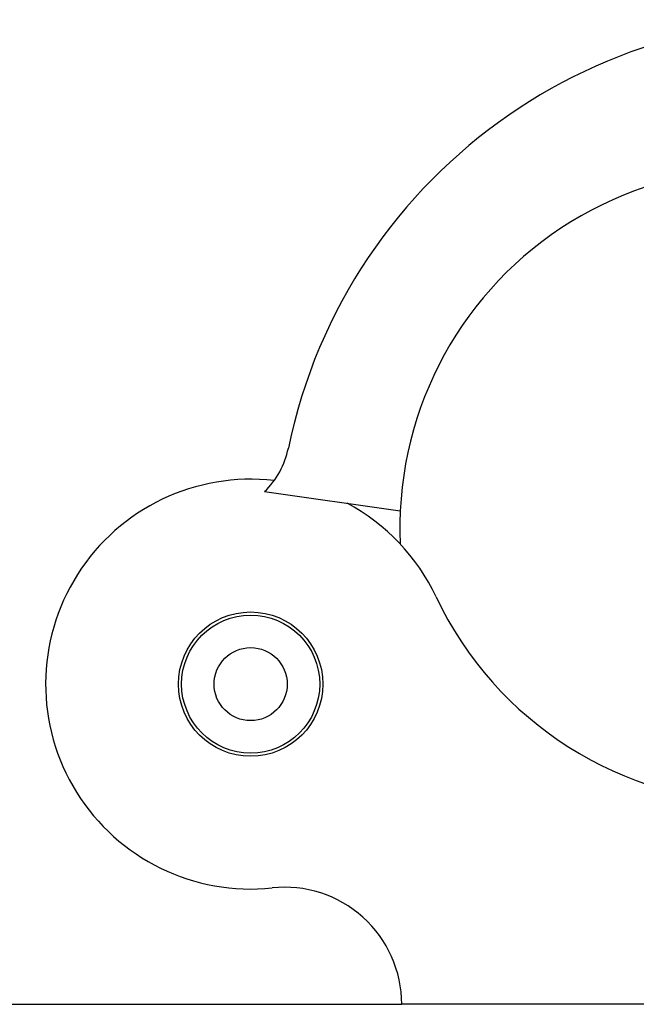
# Model space of a CAD drawing. Units: inches. Extents: x 0.4 to 16.6, y 0.2 to 10.8.
# Drawn here: x 12.9 to 13, y 7.2 to 7.4 of the extents above; entities that cross this region are included whole.
import ezdxf

# ---------------------------------------------------------------- set-up
doc = ezdxf.new("R2010")
doc.units = ezdxf.units.IN
doc.header["$MEASUREMENT"] = 0

msp = doc.modelspace()

# ---------------------------------------------------------------- linework, layer by layer
at = {"color": 7, "linetype": 'Continuous', "lineweight": 25}
for p, q in [((12.91355407379915, 7.317755339117695), (12.93212083901758, 7.315126108178359)), ((12.80653352643521, 7.247576884664826), (12.93232092801002, 7.247576884664826)), ((13.03074612486041, 7.247576884664825), (12.93232092801002, 7.247576884664825))]:
    msp.add_line(p, q, dxfattribs=at)
for radius in [0.009874999999998852, 0.009448818897638489, 0.004999999999999962]:
    msp.add_circle((12.91165163667143, 7.291405658924421), radius, dxfattribs=at)
for centre, radius, start, end in [((12.98879134693064, 7.308862244585129), 0.07349397290735754, 81.04257946682156, 168.3534282614398), ((12.981277738218, 7.312785359418067), 0.04921259842519837, 58.44761562934779, 177.2737540879088), ((12.90550571683589, 7.326028890552212), 0.01154243055633076, 314.2095364195931, 348.353428261439), ((12.91165163667143, 7.291405658924421), 0.02804484013225434, 83.43157494027211, 276.0436996853713), ((12.91165163667143, 7.291405658924421), 0.02804484013225395, 25.23956317189421, 61.95551527935324), ((12.981277738218, 7.312785359418066), 0.0492125984251984, 177.2737540879077, 182.5644388936615), ((12.98153352643521, 7.324348538208132), 0.04921259842519631, 205.2395631718934, 334.7604368281083), ((12.91629202682321, 7.247576884664825), 0.01602890118680609, 0, 96.04369968536889)]:
    msp.add_arc(centre, radius, start, end, dxfattribs=at)

doc.saveas('drawing.dxf')
